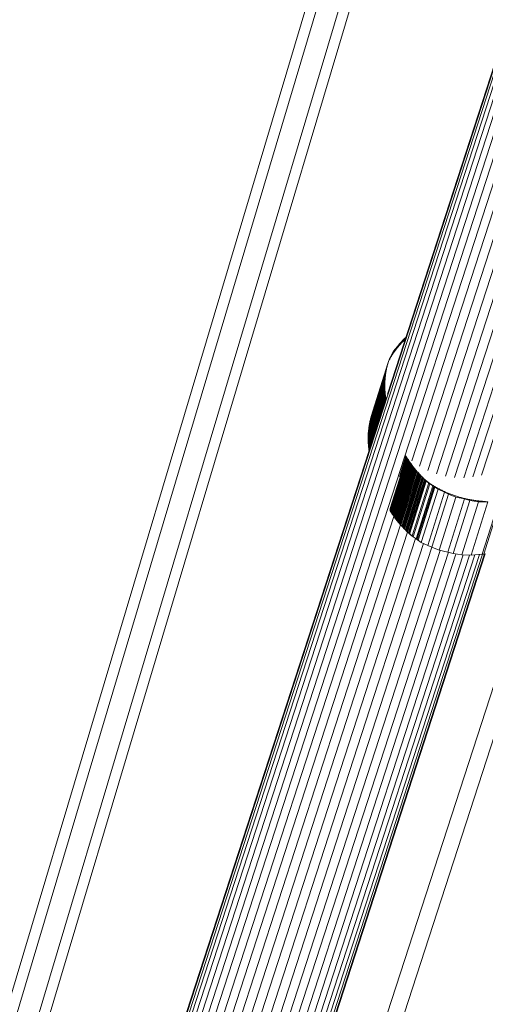
# Model space of a CAD drawing. Extents: x 76 to 11963, y -7594 to 5423.
# Drawn here: x 7591 to 7788, y -4673 to -4256 of the extents above; entities that cross this region are included whole.
import ezdxf

# ---------------------------------------------------------------- set-up
doc = ezdxf.new("R2010")
doc.units = 0
doc.header["$LTSCALE"] = 14.285714
doc.layers.add('mitat', color=7, linetype='Continuous', true_color=0x13a538)
doc.layers.add('valine', color=7, linetype='Continuous')
doc.styles.get("Standard").update_dxf_attribs({"font": 'arial.ttf', "height": 60})
doc.dimstyles.new('oma', dxfattribs={"dimtxt": 60, "dimasz": 100, "dimexe": 20, "dimexo": 20, "dimgap": 30, "dimtad": 0, "dimtih": 1, "dimtoh": 1, "dimdec": 0, "dimzin": 0, "dimdsep": 46, "dimtxsty": 'Standard', "dimcen": 0.09, "dimclrd": 256, "dimadec": 0, "dimazin": 0, "dimtfac": 1, "dimtdec": 0, "dimtofl": 0, "dimtmove": 0, "dimatfit": 3, "dimfxl": 0, "dimtolj": 1, "dimtzin": 0, "dimarcsym": 0})

# ---------------------------------------------------------------- blocks, each defined once
blk = doc.blocks.new('*D527')
at = {"layer": 'Defpoints', "color": 0, "transparency": 16777216}
for p in [(9076.46, 3956.33), (189.37, -7593.48), (2886.49, -7593.48)]:
    blk.add_point(p, dxfattribs=at)
at = {"layer": 'mitat', "color": 0, "lineweight": -2, "transparency": 16777216}
for p, q in [((9056.46, 3956.33), (169.37, 3956.33)), ((2866.49, -7593.48), (169.37, -7593.48))]:
    blk.add_line(p, q, dxfattribs=at)
at = {"layer": 'mitat', "color": 104, "lineweight": -2, "true_color": 0x13a538, "transparency": 16777216}
for p, q in [((189.37, 3856.33), (189.37, -1757.94)), ((189.37, -7493.48), (189.37, -1879.21))]:
    blk.add_line(p, q, dxfattribs=at)
at = {"layer": 'mitat', "color": 104, "true_color": 0x13a538, "transparency": 16777216}
for points in [[(172.7, 3856.33), (206.04, 3856.33), (189.37, 3956.33)], [(172.7, -7493.48), (206.04, -7493.48), (189.37, -7593.48)]]:
    blk.add_solid(points, dxfattribs=at)
at = {"layer": 'mitat', "color": 0, "transparency": 16777216, "insert": (189.37, -1818.58), "char_height": 60, "attachment_point": 5}
blk.add_mtext('\\A1;11550', dxfattribs=at)
blk = doc.blocks.new('*D528')
at = {"layer": 'Defpoints', "color": 0, "transparency": 16777216}
for p in [(9101.96, 2488.2), (11023.75, 2488.2), (3080.44, -5978.26)]:
    blk.add_point(p, dxfattribs=at)
at = {"layer": 'mitat', "color": 0, "lineweight": -2, "transparency": 16777216}
for p, q in [((9121.96, 2488.2), (11043.75, 2488.2)), ((3100.44, -5978.26), (11043.75, -5978.26))]:
    blk.add_line(p, q, dxfattribs=at)
at = {"layer": 'mitat', "color": 104, "lineweight": -2, "true_color": 0x13a538, "transparency": 16777216}
for p, q in [((11023.75, 2388.2), (11023.75, -1684.39)), ((11023.75, -5878.26), (11023.75, -1805.66))]:
    blk.add_line(p, q, dxfattribs=at)
at = {"layer": 'mitat', "color": 104, "true_color": 0x13a538, "transparency": 16777216}
for points in [[(11007.09, 2388.2), (11040.42, 2388.2), (11023.75, 2488.2)], [(11007.09, -5878.26), (11040.42, -5878.26), (11023.75, -5978.26)]]:
    blk.add_solid(points, dxfattribs=at)
at = {"layer": 'mitat', "color": 0, "transparency": 16777216, "insert": (11023.75, -1745.03), "char_height": 60, "attachment_point": 5}
blk.add_mtext('\\A1;8466', dxfattribs=at)
blk = doc.blocks.new('*D529')
at = {"layer": 'Defpoints', "color": 0, "transparency": 16777216}
for p in [(2637.42, 683.44), (10326.55, -3226.3), (10326.55, -7009.15)]:
    blk.add_point(p, dxfattribs=at)
at = {"layer": 'mitat', "color": 0, "lineweight": -2, "transparency": 16777216}
for p, q in [((2637.42, 663.44), (2637.42, -7029.15)), ((10326.55, -3246.3), (10326.55, -7029.15))]:
    blk.add_line(p, q, dxfattribs=at)
at = {"layer": 'mitat', "color": 104, "lineweight": -2, "true_color": 0x13a538, "transparency": 16777216}
for p, q in [((2737.42, -7009.15), (6362.58, -7009.15)), ((10226.55, -7009.15), (6601.39, -7009.15))]:
    blk.add_line(p, q, dxfattribs=at)
at = {"layer": 'mitat', "color": 104, "true_color": 0x13a538, "transparency": 16777216}
for points in [[(2737.42, -6992.49), (2737.42, -7025.82), (2637.42, -7009.15)], [(10226.55, -6992.49), (10226.55, -7025.82), (10326.55, -7009.15)]]:
    blk.add_solid(points, dxfattribs=at)
at = {"layer": 'mitat', "color": 0, "transparency": 16777216, "insert": (6481.99, -7009.15), "char_height": 60, "attachment_point": 5}
blk.add_mtext('\\A1;7689', dxfattribs=at)

msp = doc.modelspace()

# ---------------------------------------------------------------- linework, layer by layer
at = {"layer": 'valine', "lineweight": 18}
for p, q in [((7887.43, -3984.98), (7518.14, -5121.94)), ((7886.98, -3983.85), (7518.44, -5118.52)), ((7886.84, -3983.46), (7746.81, -4414.58)), ((7888.19, -3986.72), (7518.35, -5125.37)), ((7889.01, -3989.86), (7519.09, -5128.76)), ((7890.1, -3993.6), (7520.32, -5132.04)), ((7891.62, -3997.34), (7522.05, -5135.14)), ((7893.55, -4000.99), (7524.24, -5138)), ((7895.86, -4004.48), (7526.71, -5141)), ((7757.19, -4442.86), (7898.51, -4007.77)), ((7760.41, -4445.03), (7901.45, -4010.8)), ((7904.68, -4013.39), (7763.89, -4446.84)), ((7767.57, -4448.26), (7908.14, -4015.48)), ((7771.38, -4449.26), (7911.73, -4017.16)), ((7775.27, -4449.82), (7915.37, -4018.49)), ((7779.16, -4449.94), (7919.02, -4019.33)), ((7782.98, -4449.61), (7922.5, -4020.06)), ((7786.68, -4448.84), (7925.85, -4020.36)), ((7719.03, -4244.25), (7516.48, -4922.55)), ((7715.19, -4241.36), (7518.83, -4898.92)), ((7525.99, -4922.15), (7727.76, -4246.49)), ((7530.82, -4921.7), (7732.6, -4245.98)), ((7751.11, -4394.38), (7749.4, -4396.41)), ((7751.24, -4394.66), (7751.01, -4394.94)), ((7752.12, -4393.1), (7751.11, -4394.38)), ((7751.48, -4394.38), (7751.24, -4394.66)), ((7751.72, -4394.11), (7751.48, -4394.38)), ((7751.97, -4393.83), (7751.72, -4394.11)), ((7752.21, -4393.56), (7751.97, -4393.83)), ((7754.1, -4391.01), (7752.12, -4393.1)), ((7752.47, -4393.29), (7752.21, -4393.56)), ((7752.72, -4393.02), (7752.47, -4393.29)), ((7752.98, -4392.76), (7752.72, -4393.02)), ((7753.24, -4392.5), (7752.98, -4392.76)), ((7753.5, -4392.24), (7753.24, -4392.5)), ((7753.77, -4391.99), (7753.5, -4392.24)), ((7754.04, -4391.73), (7753.77, -4391.99)), ((7754.31, -4391.49), (7754.04, -4391.73)), ((7754.57, -4390.68), (7754.1, -4391.01)), ((7748.31, -4398.46), (7747.73, -4399.69)), ((7748.35, -4398.45), (7747.75, -4399.71)), ((7748.32, -4398.81), (7748.14, -4399.12)), ((7749.4, -4396.41), (7748.31, -4398.46)), ((7748.5, -4398.5), (7748.32, -4398.81)), ((7748.69, -4398.19), (7748.5, -4398.5)), ((7748.88, -4397.88), (7748.69, -4398.19)), ((7749.08, -4397.58), (7748.88, -4397.88)), ((7749.28, -4397.28), (7749.08, -4397.58)), ((7749.48, -4396.98), (7749.28, -4397.28)), ((7749.69, -4396.68), (7749.48, -4396.98)), ((7749.9, -4396.39), (7749.69, -4396.68)), ((7750.11, -4396.09), (7749.9, -4396.39)), ((7750.33, -4395.8), (7750.11, -4396.09)), ((7750.56, -4395.51), (7750.33, -4395.8)), ((7750.78, -4395.23), (7750.56, -4395.51)), ((7751.01, -4394.94), (7750.78, -4395.23)), ((7746.68, -4402.94), (7739.61, -4425.4)), ((7746.77, -4402.55), (7739.71, -4425.01)), ((7739.81, -4424.62), (7746.88, -4402.16)), ((7746.98, -4401.62), (7739.91, -4424.07)), ((7746.98, -4401.77), (7739.91, -4424.23)), ((7740.03, -4423.84), (7747.09, -4401.39)), ((7747.09, -4401.38), (7740.08, -4423.65)), ((7746.68, -4402.94), (7746.58, -4403.33)), ((7746.77, -4402.55), (7746.68, -4402.94)), ((7746.88, -4402.16), (7746.77, -4402.55)), ((7746.98, -4401.77), (7746.88, -4402.16)), ((7747.75, -4399.71), (7746.98, -4401.62)), ((7747.09, -4401.39), (7746.98, -4401.77)), ((7747.1, -4401.15), (7747.09, -4401.39)), ((7747.17, -4401.06), (7747.1, -4401.15)), ((7747.3, -4400.73), (7747.17, -4401.06)), ((7747.73, -4399.69), (7747.3, -4400.73)), ((7747.79, -4399.75), (7747.62, -4400.07)), ((7747.96, -4399.44), (7747.79, -4399.75)), ((7748.14, -4399.12), (7747.96, -4399.44)), ((7738.9, -4429.36), (7745.97, -4406.91)), ((7738.95, -4428.96), (7746.02, -4406.51)), ((7746.07, -4406.11), (7739, -4428.56)), ((7746.13, -4405.71), (7739.06, -4428.16)), ((7746.19, -4405.31), (7739.12, -4427.77)), ((7746.26, -4404.91), (7739.19, -4427.37)), ((7746.34, -4404.52), (7739.27, -4426.97)), ((7739.34, -4426.58), (7746.41, -4404.12)), ((7746.5, -4403.73), (7739.43, -4426.18)), ((7746.58, -4403.33), (7739.52, -4425.79)), ((7745.97, -4406.91), (7745.92, -4407.31)), ((7746.02, -4406.51), (7745.97, -4406.91)), ((7746.07, -4406.11), (7746.02, -4406.51)), ((7746.13, -4405.71), (7746.07, -4406.11)), ((7746.19, -4405.31), (7746.13, -4405.71)), ((7746.26, -4404.91), (7746.19, -4405.31)), ((7746.34, -4404.52), (7746.26, -4404.91)), ((7746.41, -4404.12), (7746.34, -4404.52)), ((7746.5, -4403.73), (7746.41, -4404.12)), ((7746.58, -4403.33), (7746.5, -4403.73)), ((7745.74, -4410.15), (7738.67, -4432.6)), ((7745.74, -4410.55), (7738.67, -4433.01)), ((7745.73, -4410.96), (7738.67, -4433.41)), ((7745.74, -4411.37), (7738.67, -4433.82)), ((7745.75, -4409.74), (7738.68, -4432.19)), ((7738.7, -4431.79), (7745.77, -4409.33)), ((7745.79, -4408.93), (7738.72, -4431.38)), ((7745.82, -4408.52), (7738.75, -4430.98)), ((7738.78, -4430.57), (7745.85, -4408.12)), ((7745.88, -4407.72), (7738.81, -4430.17)), ((7738.85, -4429.77), (7745.92, -4407.31)), ((7745.74, -4410.55), (7745.73, -4410.96)), ((7745.73, -4410.96), (7745.74, -4411.37)), ((7745.75, -4409.74), (7745.74, -4410.15)), ((7745.74, -4410.15), (7745.74, -4410.55)), ((7745.74, -4411.37), (7745.75, -4411.78)), ((7745.77, -4409.33), (7745.75, -4409.74)), ((7745.79, -4408.93), (7745.77, -4409.33)), ((7745.82, -4408.52), (7745.79, -4408.93)), ((7745.85, -4408.12), (7745.82, -4408.52)), ((7745.88, -4407.72), (7745.85, -4408.12)), ((7745.92, -4407.31), (7745.88, -4407.72)), ((7745.75, -4411.78), (7738.68, -4434.23)), ((7738.69, -4434.64), (7745.76, -4412.19)), ((7745.78, -4412.59), (7738.71, -4435.05)), ((7745.8, -4413), (7738.73, -4435.46)), ((7745.83, -4413.41), (7738.76, -4435.87)), ((7745.86, -4413.82), (7738.79, -4436.27)), ((7745.9, -4414.23), (7738.83, -4436.68)), ((7745.94, -4414.64), (7738.87, -4437.09)), ((7745.98, -4415.05), (7738.92, -4437.5)), ((7746.04, -4415.46), (7738.97, -4437.91)), ((7745.75, -4411.78), (7745.76, -4412.19)), ((7745.76, -4412.19), (7745.78, -4412.59)), ((7745.78, -4412.59), (7745.8, -4413)), ((7745.8, -4413), (7745.83, -4413.41)), ((7745.83, -4413.41), (7745.86, -4413.82)), ((7745.86, -4413.82), (7745.9, -4414.23)), ((7745.9, -4414.23), (7745.94, -4414.64)), ((7745.94, -4414.64), (7745.98, -4415.05)), ((7745.98, -4415.05), (7746.04, -4415.46)), ((7746.04, -4415.46), (7746.09, -4415.87)), ((7746.09, -4415.87), (7739.02, -4438.32)), ((7739.08, -4438.73), (7746.15, -4416.28)), ((7743.76, -4424.51), (7746.22, -4416.69)), ((7746.09, -4415.87), (7746.15, -4416.28)), ((7746.15, -4416.28), (7746.22, -4416.69)), ((7746.22, -4416.69), (7746.25, -4416.88)), ((7739.91, -4424.07), (7740.09, -4423.63)), ((7740.03, -4423.84), (7739.91, -4424.23)), ((7740.08, -4423.54), (7740.03, -4423.61)), ((7740.03, -4423.61), (7740.03, -4423.7)), ((7740.03, -4423.79), (7740.03, -4423.84)), ((7739.06, -4428.16), (7739.12, -4427.77)), ((7739.19, -4427.37), (7739.12, -4427.77)), ((7739.27, -4426.97), (7739.19, -4427.37)), ((7739.34, -4426.58), (7739.27, -4426.97)), ((7739.43, -4426.18), (7739.34, -4426.58)), ((7739.43, -4426.18), (7739.52, -4425.79)), ((7739.61, -4425.4), (7739.52, -4425.79)), ((7739.71, -4425.01), (7739.61, -4425.4)), ((7739.71, -4425.01), (7739.81, -4424.62)), ((7739.81, -4424.62), (7739.91, -4424.23)), ((7738.67, -4432.6), (7738.68, -4432.19)), ((7738.68, -4432.19), (7738.7, -4431.79)), ((7738.72, -4431.38), (7738.7, -4431.79)), ((7738.75, -4430.98), (7738.72, -4431.38)), ((7738.75, -4430.98), (7738.78, -4430.57)), ((7738.81, -4430.17), (7738.78, -4430.57)), ((7738.85, -4429.77), (7738.81, -4430.17)), ((7738.9, -4429.36), (7738.85, -4429.77)), ((7738.9, -4429.36), (7738.95, -4428.96)), ((7739, -4428.56), (7738.95, -4428.96)), ((7739.06, -4428.16), (7739, -4428.56)), ((7738.67, -4432.6), (7738.67, -4433.01)), ((7738.67, -4433.41), (7738.67, -4433.01)), ((7738.67, -4433.41), (7738.67, -4433.82)), ((7738.67, -4433.82), (7738.68, -4434.23)), ((7738.69, -4434.64), (7738.68, -4434.23)), ((7738.71, -4435.05), (7738.69, -4434.64)), ((7738.71, -4435.05), (7738.73, -4435.46)), ((7738.73, -4435.46), (7738.76, -4435.87)), ((7738.79, -4436.27), (7738.76, -4435.87)), ((7738.79, -4436.27), (7738.83, -4436.68)), ((7519.25, -5115.19), (7739.05, -4438.48)), ((7738.83, -4436.68), (7738.87, -4437.09)), ((7738.87, -4437.09), (7738.92, -4437.5)), ((7738.97, -4437.91), (7738.92, -4437.5)), ((7738.97, -4437.91), (7739.02, -4438.32)), ((7739.08, -4438.73), (7739.02, -4438.32)), ((7739.09, -4438.76), (7739.08, -4438.73)), ((7754.66, -4440.8), (7754.52, -4440.57)), ((7754.89, -4441.18), (7747.9, -4463.37)), ((7755.12, -4441.55), (7748.05, -4464)), ((7748.28, -4464.37), (7755.35, -4441.92)), ((7748.52, -4464.74), (7755.59, -4442.29)), ((7748.76, -4465.11), (7755.83, -4442.66)), ((7749.01, -4465.48), (7756.08, -4443.02)), ((7756.33, -4443.39), (7749.26, -4465.84)), ((7749.51, -4466.2), (7756.58, -4443.75)), ((7756.84, -4444.11), (7749.77, -4466.56)), ((7757.1, -4444.47), (7750.03, -4466.92)), ((7751.95, -4449.42), (7754.66, -4440.8)), ((7754.89, -4441.18), (7754.66, -4440.8)), ((7755.12, -4441.55), (7754.89, -4441.18)), ((7755.35, -4441.92), (7755.12, -4441.55)), ((7755.59, -4442.29), (7755.35, -4441.92)), ((7755.83, -4442.66), (7755.59, -4442.29)), ((7756.08, -4443.02), (7755.83, -4442.66)), ((7756.33, -4443.39), (7756.08, -4443.02)), ((7756.58, -4443.75), (7756.33, -4443.39)), ((7756.84, -4444.11), (7756.58, -4443.75)), ((7757.1, -4444.47), (7756.84, -4444.11)), ((7757.37, -4444.82), (7757.1, -4444.47)), ((7750.3, -4467.28), (7757.37, -4444.82)), ((7750.57, -4467.63), (7757.64, -4445.18)), ((7750.84, -4467.98), (7757.91, -4445.53)), ((7751.12, -4468.33), (7758.19, -4445.88)), ((7758.47, -4446.23), (7751.4, -4468.68)), ((7751.69, -4469.03), (7758.76, -4446.57)), ((7759.05, -4446.91), (7751.98, -4469.37)), ((7759.34, -4447.26), (7752.27, -4469.71)), ((7759.64, -4447.59), (7752.57, -4470.05)), ((7752.87, -4470.38), (7759.94, -4447.93)), ((7753.17, -4470.72), (7760.24, -4448.26)), ((7760.55, -4448.59), (7753.48, -4471.05)), ((7760.86, -4448.92), (7753.79, -4471.37)), ((7757.64, -4445.18), (7757.37, -4444.82)), ((7757.91, -4445.53), (7757.64, -4445.18)), ((7758.19, -4445.88), (7757.91, -4445.53)), ((7758.47, -4446.23), (7758.19, -4445.88)), ((7758.76, -4446.57), (7758.47, -4446.23)), ((7759.05, -4446.91), (7758.76, -4446.57)), ((7759.34, -4447.26), (7759.05, -4446.91)), ((7759.64, -4447.59), (7759.34, -4447.26)), ((7759.94, -4447.93), (7759.64, -4447.59)), ((7760.24, -4448.26), (7759.94, -4447.93)), ((7760.55, -4448.59), (7760.24, -4448.26)), ((7760.86, -4448.92), (7760.55, -4448.59)), ((7761.18, -4449.25), (7760.86, -4448.92)), ((7761.18, -4449.25), (7754.11, -4471.7)), ((7761.5, -4449.57), (7754.43, -4472.02)), ((7761.82, -4449.89), (7754.75, -4472.34)), ((7755.08, -4472.66), (7762.14, -4450.21)), ((7755.4, -4472.98), (7762.47, -4450.52)), ((7755.74, -4473.29), (7762.81, -4450.84)), ((7762.9, -4450.98), (7755.83, -4473.43)), ((7763.29, -4451.35), (7756.24, -4473.75)), ((7757.24, -4474.54), (7764.3, -4452.12)), ((7757.69, -4474.88), (7764.75, -4452.46)), ((7761.5, -4449.57), (7761.18, -4449.25)), ((7761.82, -4449.89), (7761.5, -4449.57)), ((7762.14, -4450.21), (7761.82, -4449.89)), ((7762.47, -4450.52), (7762.14, -4450.21)), ((7762.81, -4450.84), (7762.47, -4450.52)), ((7763.14, -4451.15), (7762.81, -4450.84)), ((7764.76, -4452.43), (7762.9, -4450.98)), ((7763.29, -4451.35), (7763.14, -4451.15)), ((7763.14, -4451.16), (7763.14, -4451.15)), ((7763.41, -4451.42), (7763.29, -4451.35)), ((7763.72, -4451.67), (7763.41, -4451.42)), ((7764.74, -4452.46), (7763.72, -4451.67)), ((7764.76, -4452.38), (7764.41, -4452.15)), ((7766.03, -4453.37), (7764.74, -4452.46)), ((7765.11, -4452.61), (7764.76, -4452.38)), ((7766.06, -4453.36), (7764.76, -4452.43)), ((7765.46, -4452.83), (7765.11, -4452.61)), ((7765.81, -4453.05), (7765.46, -4452.83)), ((7766.16, -4453.27), (7765.81, -4453.05)), ((7758.99, -4475.82), (7766.06, -4453.39)), ((7759.1, -4475.72), (7766.11, -4453.43)), ((7759.45, -4475.94), (7766.47, -4453.66)), ((7759.8, -4476.38), (7766.87, -4453.93)), ((7759.81, -4476.15), (7766.82, -4453.89)), ((7768.25, -4454.84), (7761.18, -4477.29)), ((7763.94, -4478.55), (7771.01, -4456.1)), ((7765.63, -4479.37), (7772.7, -4456.92)), ((7768.25, -4454.84), (7766.03, -4453.37)), ((7766.52, -4453.48), (7766.16, -4453.27)), ((7766.88, -4453.69), (7766.52, -4453.48)), ((7767.24, -4453.9), (7766.88, -4453.69)), ((7767.61, -4454.11), (7767.24, -4453.9)), ((7767.97, -4454.31), (7767.61, -4454.11)), ((7768.34, -4454.51), (7767.97, -4454.31)), ((7771.01, -4456.1), (7768.25, -4454.84)), ((7768.71, -4454.7), (7768.34, -4454.51)), ((7769.08, -4454.9), (7768.71, -4454.7)), ((7769.45, -4455.08), (7769.08, -4454.9)), ((7769.83, -4455.27), (7769.45, -4455.08)), ((7770.21, -4455.45), (7769.83, -4455.27)), ((7770.58, -4455.63), (7770.21, -4455.45)), ((7770.97, -4455.81), (7770.58, -4455.63)), ((7771.35, -4455.98), (7770.97, -4455.81)), ((7772.7, -4456.92), (7771.01, -4456.1)), ((7771.73, -4456.15), (7771.35, -4455.98)), ((7772.12, -4456.31), (7771.73, -4456.15)), ((7772.51, -4456.48), (7772.12, -4456.31)), ((7772.89, -4456.63), (7772.51, -4456.48)), ((7775.75, -4458.14), (7772.7, -4456.92)), ((7773.29, -4456.79), (7772.89, -4456.63)), ((7773.68, -4456.94), (7773.29, -4456.79)), ((7774.07, -4457.09), (7773.68, -4456.94)), ((7774.47, -4457.23), (7774.07, -4457.09)), ((7774.86, -4457.37), (7774.47, -4457.23)), ((7768.69, -4480.6), (7775.75, -4458.14)), ((7772.35, -4481.39), (7779.41, -4458.94)), ((7781.69, -4459.58), (7774.62, -4482.03)), ((7775.26, -4457.51), (7774.86, -4457.37)), ((7775.66, -4457.65), (7775.26, -4457.51)), ((7776.06, -4457.78), (7775.66, -4457.65)), ((7779.41, -4458.94), (7775.75, -4458.14)), ((7776.46, -4457.9), (7776.06, -4457.78)), ((7776.86, -4458.03), (7776.46, -4457.9)), ((7777.26, -4458.15), (7776.86, -4458.03)), ((7777.67, -4458.26), (7777.26, -4458.15)), ((7778.07, -4458.37), (7777.67, -4458.26)), ((7778.48, -4458.48), (7778.07, -4458.37)), ((7778.27, -4482.6), (7785.34, -4460.15)), ((7778.89, -4458.59), (7778.48, -4458.48)), ((7779.29, -4458.69), (7778.89, -4458.59)), ((7779.7, -4458.79), (7779.29, -4458.69)), ((7781.69, -4459.58), (7779.41, -4458.94)), ((7780.11, -4458.88), (7779.7, -4458.79)), ((7780.52, -4458.97), (7780.11, -4458.88)), ((7780.93, -4459.06), (7780.52, -4458.97)), ((7781.35, -4459.14), (7780.93, -4459.06)), ((7781.76, -4459.22), (7781.35, -4459.14)), ((7785.34, -4460.15), (7781.69, -4459.58)), ((7782.17, -4459.29), (7781.76, -4459.22)), ((7782.58, -4459.36), (7782.17, -4459.29)), ((7782.26, -4482.66), (7789.33, -4460.21)), ((7783, -4459.43), (7782.58, -4459.36)), ((7783.41, -4459.5), (7783, -4459.43)), ((7783.82, -4459.56), (7783.41, -4459.5)), ((7784.24, -4459.61), (7783.82, -4459.56)), ((7784.65, -4459.67), (7784.24, -4459.61)), ((7785.07, -4459.71), (7784.65, -4459.67)), ((7785.48, -4459.76), (7785.07, -4459.71)), ((7789.33, -4460.21), (7785.34, -4460.15)), ((7785.9, -4459.8), (7785.48, -4459.76)), ((7786.31, -4459.84), (7785.9, -4459.8)), ((7786.73, -4459.87), (7786.31, -4459.84)), ((7787.15, -4459.9), (7786.73, -4459.87)), ((7794.07, -4459.85), (7787, -4482.3)), ((7787.56, -4459.93), (7787.15, -4459.9)), ((7787.98, -4459.95), (7787.56, -4459.93)), ((7787.58, -4482.24), (7794.64, -4459.79)), ((7788.39, -4459.97), (7787.98, -4459.95)), ((7823.29, -4463.06), (7668.22, -4940.28)), ((7747.82, -4463.64), (7748.05, -4464)), ((7748.28, -4464.37), (7748.05, -4464)), ((7748.28, -4464.37), (7748.52, -4464.74)), ((7748.76, -4465.11), (7748.52, -4464.74)), ((7749.01, -4465.48), (7748.76, -4465.11)), ((7749.01, -4465.48), (7749.26, -4465.84)), ((7529.55, -5143.73), (7749.58, -4466.3)), ((7814.55, -4467.84), (7664.63, -4929.22)), ((7749.51, -4466.2), (7749.26, -4465.84)), ((7749.51, -4466.2), (7749.77, -4466.56)), ((7750.03, -4466.92), (7749.77, -4466.56)), ((7750.03, -4466.92), (7750.3, -4467.28)), ((7750.57, -4467.63), (7750.3, -4467.28)), ((7750.84, -4467.98), (7750.57, -4467.63)), ((7751.12, -4468.33), (7750.84, -4467.98)), ((7751.12, -4468.33), (7751.4, -4468.68)), ((7751.4, -4468.68), (7751.69, -4469.03)), ((7751.98, -4469.37), (7751.69, -4469.03)), ((7752.27, -4469.71), (7751.98, -4469.37)), ((7752.57, -4470.05), (7752.27, -4469.71)), ((7532.71, -5146.08), (7752.36, -4469.81)), ((7536.14, -5148.05), (7755.4, -4472.98)), ((7752.87, -4470.38), (7752.57, -4470.05)), ((7752.87, -4470.38), (7753.17, -4470.72)), ((7753.48, -4471.05), (7753.17, -4470.72)), ((7753.48, -4471.05), (7753.79, -4471.37)), ((7753.79, -4471.37), (7754.11, -4471.7)), ((7754.11, -4471.7), (7754.43, -4472.02)), ((7754.75, -4472.34), (7754.43, -4472.02)), ((7754.75, -4472.34), (7755.08, -4472.66)), ((7755.08, -4472.66), (7755.4, -4472.98)), ((7755.4, -4472.98), (7755.74, -4473.29)), ((7755.74, -4473.29), (7755.85, -4473.39)), ((7755.83, -4473.43), (7757.69, -4474.88)), ((7756.22, -4473.8), (7756.11, -4473.64)), ((7756.34, -4473.87), (7756.22, -4473.8)), ((7756.65, -4474.12), (7756.34, -4473.87)), ((7539.79, -5149.54), (7758.68, -4475.63)), ((7602.04, -4970.62), (7762.14, -4477.73)), ((7757.68, -4474.91), (7756.65, -4474.12)), ((7758.96, -4475.82), (7757.68, -4474.91)), ((7757.69, -4474.88), (7758.99, -4475.82)), ((7761.18, -4477.29), (7758.96, -4475.82)), ((7759.04, -4475.69), (7759.1, -4475.72)), ((7759.1, -4475.72), (7759.45, -4475.94)), ((7759.45, -4475.94), (7759.81, -4476.15)), ((7759.81, -4476.15), (7759.86, -4476.18)), ((7761.18, -4477.29), (7763.94, -4478.55)), ((7605.93, -4971.18), (7765.67, -4479.38)), ((7609.82, -4971.3), (7769.16, -4480.7)), ((7613.64, -4970.97), (7772.63, -4481.47)), ((7617.34, -4970.2), (7775.84, -4482.22)), ((7630.89, -4965.84), (7787.98, -4482.19)), ((7631.18, -4965.77), (7788.26, -4482.15)), ((7763.94, -4478.55), (7765.63, -4479.37)), ((7768.69, -4480.6), (7765.63, -4479.37)), ((7772.35, -4481.39), (7768.69, -4480.6)), ((7772.35, -4481.39), (7774.62, -4482.03)), ((7778.27, -4482.6), (7774.62, -4482.03)), ((7787.58, -4482.24), (7787, -4482.3)), ((7787.58, -4482.24), (7788.29, -4482.15)), ((7620.85, -4969), (7778.83, -4482.61)), ((7624.1, -4967.39), (7781.55, -4482.65)), ((7626.62, -4966.73), (7783.89, -4482.54)), ((7628.57, -4966.39), (7785.77, -4482.39)), ((7630.01, -4966.05), (7787.14, -4482.29)), ((7782.26, -4482.66), (7778.27, -4482.6)), ((7782.26, -4482.66), (7787, -4482.3))]:
    msp.add_line(p, q, dxfattribs=at)
msp.add_arc((7531.7, -2340.78), 4431, 245.98947, 29.0562, dxfattribs=at)

# ---------------------------------------------------------------- dimensions: what is measured, and where the dimension line sits
at = {"layer": 'mitat'}
for base, p1, p2, picture, middle in [((189.37, -7593.48), (9076.46, 3956.33), (2886.49, -7593.48), '*D527', (189.37, -1818.58)), ((11023.75, 2488.2), (3080.44, -5978.26), (9101.96, 2488.2), '*D528', (11023.75, -1745.03))]:
    dim = msp.add_linear_dim(base=base, p1=p1, p2=p2, angle=90, dimstyle='oma', dxfattribs=at)
    dim.commit()
    dim.dimension.update_dxf_attribs({"geometry": picture, "text_midpoint": middle})
dim = msp.add_linear_dim(base=(10326.55, -7009.15), p1=(2637.42, 683.44), p2=(10326.55, -3226.3), dimstyle='oma', dxfattribs=at)
dim.commit()
dim.dimension.update_dxf_attribs({"geometry": '*D529', "text_midpoint": (6481.99, -7009.15)})

doc.saveas('drawing.dxf')
